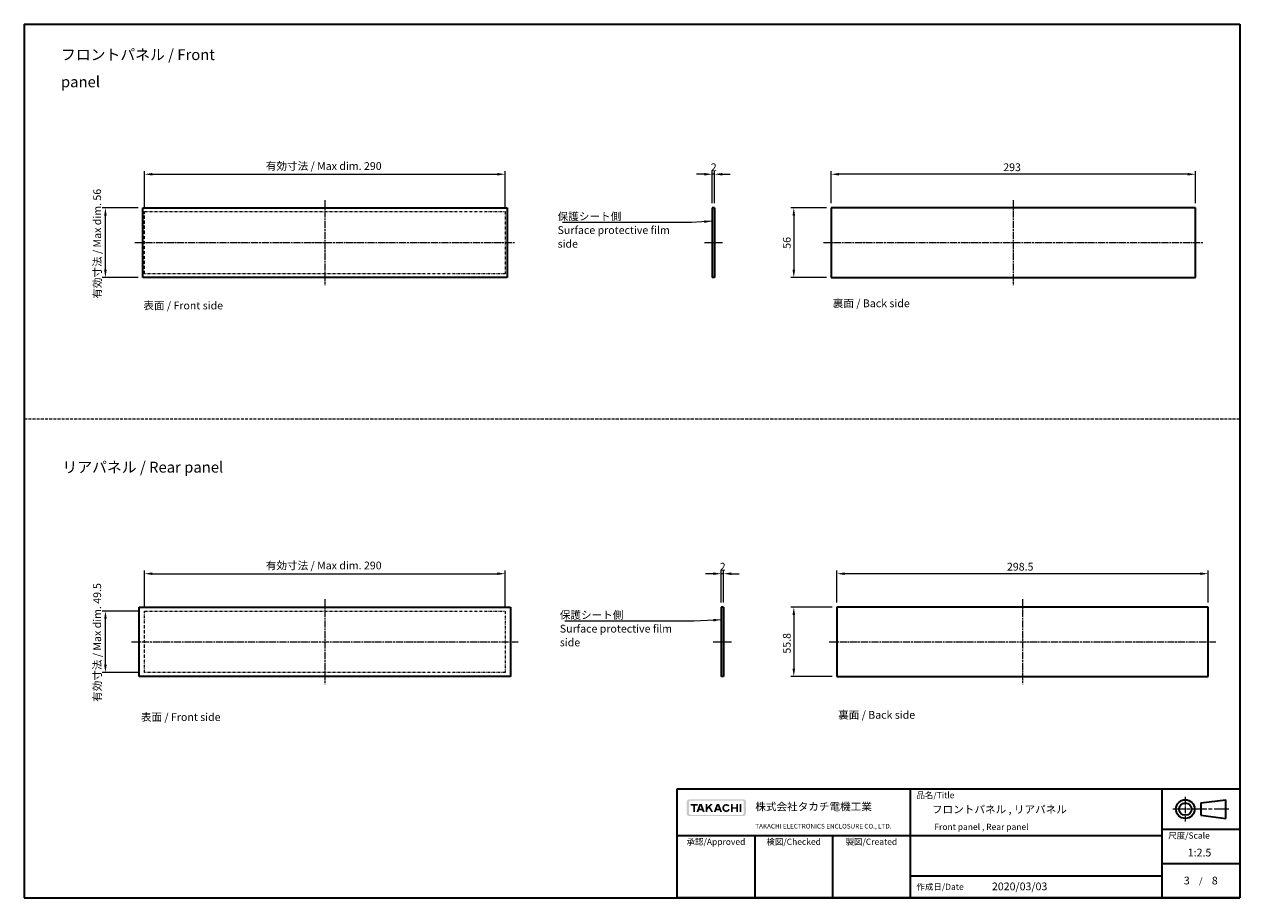
# Model space of a CAD drawing. Units: millimetres. Extents: x 31 to 9094, y 43 to 1167.
# Drawn here: x 2788 to 3765, y 43 to 746 of the extents above; entities that cross this region are included whole.
import ezdxf
from ezdxf.enums import TextEntityAlignment as Align

# ---------------------------------------------------------------- set-up
doc = ezdxf.new("R2010")
doc.units = ezdxf.units.MM
for name, pattern in [('CHAIN', [0.35429999999999995, 0.2362, -0.0295, 0.0591, -0.0295]), ('DASH_DOT', [0.37, 0.24, -0.06, 0.01, -0.06]), ('DASH_DOUBLE_DOT', [0.43979999999999997, 0.24, -0.06, 0.0098, -0.06, 0.01, -0.06])]:
    doc.linetypes.add(name, pattern=pattern)
for name, color, linetype, lineweight in [('Border (ISO)', 7, 'Continuous', 35), ('Centerline (ISO)', 131, 'Continuous', 18), ('Dimension (ISO)', 7, 'Continuous', 18), ('Dimension (ISO) @ 1', 7, 'Continuous', 18), ('Hatch (ISO)', 1, 'Continuous', 18), ('Sketch Geometry (ISO)', 7, 'Continuous', 18), ('Symbol (ISO)', 7, 'Continuous', 18), ('Symbol (ISO) @ 1', 7, 'Continuous', 18), ('Title (ISO)', 7, 'Continuous', 35), ('Visible (ISO)', 7, 'Continuous', 35)]:
    doc.layers.add(name, color=color, linetype=linetype, lineweight=lineweight)
doc.styles.add('Note Text (TK)', font='MS PGothic.ttf')
doc.styles.add('文字スタイル67', font='arial.ttf')
doc.dimstyles.new('Default - Method 1b (TK)', dxfattribs={"dimscale": 3, "dimtxt": 2.5, "dimasz": 2.5, "dimexe": 1, "dimexo": 1.499999999999999, "dimgap": 1, "dimtad": 1, "dimtoh": 1, "dimrnd": 1e-08, "dimdsep": 46, "dimtxsty": 'Note Text (TK)', "dimcen": 0.09, "dimdle": 5, "dimclrd": 100, "dimclre": 100, "dimclrt": 7, "dimadec": 1, "dimazin": 1, "dimtfac": 1, "dimtmove": 0, "dimatfit": 3, "dimfxl": 1, "dimtolj": 1, "dimlwd": -1, "dimlwe": -1, "dimarcsym": 0})
doc.dimstyles.new('Default - Method 1b (TK)$7', dxfattribs={"dimscale": 3, "dimtxt": 2.5, "dimasz": 2.5, "dimexe": 1, "dimexo": 1.499999999999999, "dimgap": 1, "dimtad": 1, "dimtoh": 1, "dimrnd": 1e-08, "dimdsep": 46, "dimtxsty": 'Note Text (TK)', "dimcen": 0.09, "dimdle": 5, "dimclrd": 100, "dimclre": 100, "dimclrt": 7, "dimadec": 1, "dimazin": 1, "dimtfac": 1, "dimtmove": 0, "dimatfit": 3, "dimfxl": 1, "dimtolj": 1, "dimlwd": -1, "dimlwe": -1, "dimarcsym": 0})

# ---------------------------------------------------------------- blocks, each defined once
blk = doc.blocks.new('図面枠 tk図枠')
at = {"layer": 'Border (ISO)'}
for p, q in [((14.49999999999999, 289), (405.4999999999999, 289)), ((14.49999999999999, 289), (14.50000000000001, 8.000000000000007)), ((405.4999999999999, 289), (405.4999999999999, 8.000000000000007)), ((14.50000000000001, 8.000000000000007), (405.4999999999999, 8.000000000000007))]:
    blk.add_line(p, q, dxfattribs=at)
blk = doc.blocks.new('表題欄 tk表題欄')
at = {"layer": 'Hatch (ISO)'}
h = blk.add_hatch(color=256, dxfattribs=at)
edge = h.paths.add_edge_path(flags=0)
edge.add_arc((95.57537688673352, 236.2990653650367), 0.5958259999999996, 269.9999999999897, 360)
edge.add_line((96.17120288673351, 236.2990653650368), (96.17120288673348, 239.7107813650365))
edge.add_arc((95.5753768867335, 239.7107813650366), 0.5958259999999996, 0, 90.0000000000068)
edge.add_line((95.57537688673342, 240.3066073650366), (79.13710888673356, 240.3066073650366))
edge.add_arc((79.13710888673353, 239.7107813650366), 0.5958259999999996, 89.99999999999744, 180)
edge.add_line((78.54128288673353, 239.7107813650365), (78.54128288673331, 236.2990653650368))
edge.add_arc((79.13710888673332, 236.2990653650365), 0.5958259999999996, 180, 270.0000000000231)
edge.add_line((79.13710888673356, 235.7032393650365), (95.57537688673342, 235.7032393650367))
edge = h.paths.add_edge_path()
edge.add_line((77.83935088673357, 239.9556413650366), (77.83935088673357, 236.0542053650368))
edge.add_arc((78.54128288673346, 236.0542053650367), 0.7019319999998935, 180, 270.0000000000087)
edge.add_line((78.54128288673357, 235.3522733650368), (96.17120288673352, 235.3522733650368))
edge.add_arc((96.17120288673351, 236.0542053650367), 0.7019319999998921, 270, 360)
edge.add_line((96.8731348867334, 236.0542053650368), (96.87313488673352, 239.9556413650366))
edge.add_arc((96.1712028867336, 239.9556413650367), 0.7019319999998921, 0, 90.00000000000873)
edge.add_line((96.17120288673348, 240.6575733650367), (78.54128288673357, 240.6575733650366))
edge.add_arc((78.54128288673357, 239.9556413650366), 0.7019319999999984, 90, 180)
for points in [[(79.07181288673355, 239.1476033650369), (79.07181288673355, 238.6578833650367), (79.92066088673353, 238.6578833650367), (79.92066088673353, 236.6581933650368), (80.50832488673353, 236.6581933650368), (80.50832488673353, 238.6578833650367), (81.35717288673355, 238.6578833650367), (81.35717288673355, 239.1476033650369)], [(85.68407849525303, 236.6581933650368), (84.9434673993943, 237.8918698287545), (84.41792288673358, 237.3246628822781), (84.41792288673358, 236.6581933650368), (83.89555488673355, 236.6581933650368), (83.89555488673355, 239.1476033650369), (84.41792288673358, 239.1476033650369), (84.41792288673358, 238.0993979968839), (85.38913556809511, 239.1476033650369), (86.10696490847272, 239.1476033650369), (85.31925422435492, 238.2974470774499), (86.30334488673353, 236.6581933650368)], [(92.09142939614459, 239.1476033650369), (92.09142939614459, 236.6581933650368), (92.60971639614465, 236.6581933650368), (92.60971639614465, 237.6580383650368), (93.76872039614462, 237.6580383650368), (93.76872039614462, 236.6581933650368), (94.28700739614459, 236.6581933650368), (94.28700739614459, 239.1476033650369), (93.76872039614462, 239.1476033650369), (93.76872039614462, 238.1477583650367), (92.60971639614465, 238.1477583650367), (92.60971639614465, 239.1476033650369)], [(94.84202339614467, 239.1476033650369), (94.84202339614467, 236.6581933650368), (95.36439139614473, 236.6581933650368), (95.36439139614473, 239.1476033650369)]]:
    blk.add_hatch(color=256, dxfattribs=at).paths.add_polyline_path(points)
h = blk.add_hatch(color=256, dxfattribs=at)
h.paths.add_polyline_path([(82.59020695886475, 237.7110913650368), (81.95242681460243, 237.7110913650368), (82.27131688673356, 238.5794973650367)], flags=0)
h.paths.add_polyline_path([(82.77903014574996, 237.1968853650368), (81.76360362771717, 237.1968853650368), (81.56578886050404, 236.6581933650368), (80.94907288673355, 236.6581933650368), (81.86321688673357, 239.1476033650369), (82.67941688673353, 239.1476033650369), (83.59356088673351, 236.6581933650368), (82.97684491296302, 236.6581933650368)])
h = blk.add_hatch(color=256, dxfattribs=at)
h.paths.add_polyline_path([(87.52707281460246, 237.7110913650368), (88.16485295886469, 237.7110913650368), (87.84596288673359, 238.5794973650367)], flags=0)
h.paths.add_polyline_path([(87.14043486050403, 236.6581933650368), (87.3382496277172, 237.1968853650368), (88.35367614574989, 237.1968853650368), (88.551490912963, 236.6581933650368), (89.16820688673343, 236.6581933650368), (88.25406288673352, 239.1476033650369), (87.43786288673356, 239.1476033650369), (86.52371888673358, 236.6581933650368)])
h = blk.add_hatch(color=256, dxfattribs=at)
edge = h.paths.add_edge_path()
edge.add_arc((90.52309888673334, 237.9028983650369), 1.273272000000011, 38.55054079078439, 336.5820184016556)
edge.add_line((91.69149139614446, 237.3968543650369), (91.17255542714857, 237.6216113977801))
edge.add_ellipse((90.52309888673352, 237.9028983650369), major_axis=(0, -0.7998759999999119), ratio=0.8673469387756529, start_angle=128.5505407907963, end_angle=426.582018401653, ccw=False)
edge.add_line((91.09381514418376, 238.3576891122095), (91.51887237036831, 238.6964075050431))
at = {"layer": 'Title (ISO)'}
for p, q in [((74.70882392282105, 244.052739026017), (255.7088239228211, 244.052739026017)), ((74.70882392282105, 209.052739026017), (74.70882392282105, 244.052739026017)), ((149.7088239228211, 244.052739026017), (149.7088239228211, 209.052739026017)), ((230.7088239228211, 244.052739026017), (230.7088239228211, 209.052739026017)), ((255.7088239228211, 244.052739026017), (255.7088239228211, 209.052739026017)), ((243.2088239228211, 239.552739026017), (251.2088239228211, 240.5527390260171)), ((243.2088239228211, 239.552739026017), (243.2088239228211, 235.552739026017)), ((251.2088239228211, 234.552739026017), (251.2088239228211, 240.5527390260171)), ((243.2088239228211, 235.552739026017), (251.2088239228211, 234.552739026017)), ((230.7088239228211, 231.052739026017), (255.7088239228211, 231.052739026017)), ((74.70882392282105, 229.052739026017), (230.7088239228211, 229.052739026017)), ((99.70882392282108, 229.052739026017), (99.70882392282108, 209.052739026017)), ((124.708823922821, 229.052739026017), (124.708823922821, 209.052739026017)), ((230.7088239228211, 220.052739026017), (255.7088239228211, 220.052739026017)), ((149.7088239228211, 216.052739026017), (230.7088239228211, 216.052739026017)), ((255.7088239228211, 209.052739026017), (74.70882392282105, 209.052739026017))]:
    blk.add_line(p, q, dxfattribs=at)
at = {"layer": 'Title (ISO)', "color": 4, "linetype": 'CHAIN', "lineweight": 18, "ltscale": 8.889559745788574}
blk.add_line((238.2088239228211, 241.552739026017), (238.2088239228211, 233.552739026017), dxfattribs=at)
at = {"layer": 'Title (ISO)', "color": 4, "linetype": 'CHAIN', "lineweight": 18, "ltscale": 20.00163269042969}
blk.add_line((252.2088239228211, 237.552739026017), (234.2088239228211, 237.552739026017), dxfattribs=at)
at = {"layer": 'Title (ISO)'}
for radius in [3, 2]:
    blk.add_circle((238.2088239228211, 237.552739026017), radius, dxfattribs=at)
at = {"layer": 'Title (ISO)', "color": 1, "char_height": 2.000000029802322, "line_spacing_factor": 1.5, "style": 'Note Text (TK)'}
for s, insert, attachment_point in [('\\fＭＳ Ｐゴシック|b0|i0;\\H2.0000;品名/Title', (151.708823922821, 242.052739026017), 4), ('\\fＭＳ Ｐゴシック|b0|i0;\\H2.0000;承認/Approved', (87.20882392282108, 227.052739026017), 5), ('\\fＭＳ Ｐゴシック|b0|i0;\\H2.0000;検図/Checked', (112.208823922821, 227.052739026017), 5), ('\\fＭＳ Ｐゴシック|b0|i0;\\H2.0000;製図/Created', (137.2088239228211, 227.052739026017), 5), ('\\fＭＳ Ｐゴシック|b0|i0;\\H2.0000;尺度/Scale', (232.7088239228211, 229.052739026017), 4), ('\\fＭＳ Ｐゴシック|b0|i0;\\H2.0000;作成日/Date', (151.708823922821, 212.552739026017), 4)]:
    blk.add_mtext(s, dxfattribs=dict(at, insert=insert, attachment_point=attachment_point))
at = {"layer": 'Title (ISO)', "color": 7, "line_spacing_factor": 1.5, "style": 'Note Text (TK)'}
for s, insert, char_height, attachment_point in [('株式会社タカチ電機工業', (99.87313488673345, 238.052739026017), 2.5, 4), ('\\fArial|b0|i0;\\H1.4986;TAKACHI ELECTRONICS ENCLOSURE CO., LTD.', (99.87313488673342, 232.052739026017), 1.49859994649887, 4), ('\\fＭＳ Ｐゴシック|b0|i0;\\H2.0000;/', (243.2088239228211, 214.552739026017), 2.000000029802322, 5)]:
    blk.add_mtext(s, dxfattribs=dict(at, insert=insert, char_height=char_height, attachment_point=attachment_point))
at = {"layer": 'Title (ISO)', "color": 7}
for tag, p, height, style in [('<品名>_001', (157.1612744052995, 235.7382234089525), 2.5, 'Note Text (TK)'), ('<Title>_001', (157.4932713957346, 230.5520568828656), 2.000000029802322, '文字スタイル67'), ('<ページ_No.>_001', (238.0980284682757, 213.302739026017), 2.5, 'Note Text (TK)'), ('<総ページ数>_001', (246.7997330137301, 213.302739026017), 2.5, 'Note Text (TK)'), ('作成日_001', (175.617914831912, 211.4386968182248), 2.5, 'Note Text (TK)')]:
    blk.add_attdef(tag, p, '', height=height, dxfattribs=dict(at, style=style))
at = {"layer": 'Title (ISO)', "color": 7, "style": 'Note Text (TK)'}
blk.add_attdef('<尺度>', text='', height=2.5, dxfattribs=at).set_placement((243.2088239228211, 223.5527390260171), align=Align.MIDDLE_CENTER)
blk = doc.blocks.new('*D67')
at = {"layer": 'Defpoints', "color": 0}
for p in [(3174.408234880032, 625.049166520386), (2884.408234880032, 595.049166520386), (3174.408234880032, 595.049166520386)]:
    blk.add_point(p, dxfattribs=at)
at = {"layer": 'Dimension (ISO)', "color": 100}
for p, q in [((2884.408234880032, 598.799166520386), (2884.408234880032, 627.549166520386)), ((3174.408234880032, 598.799166520386), (3174.408234880032, 627.549166520386)), ((2890.658234880032, 625.049166520386), (3168.158234880032, 625.049166520386))]:
    blk.add_line(p, q, dxfattribs=at)
for points in [[(2890.658234880032, 626.0908331870527), (2890.658234880032, 624.0074998537194), (2884.408234880032, 625.049166520386)], [(3168.158234880032, 626.0908331870527), (3168.158234880032, 624.0074998537194), (3174.408234880032, 625.049166520386)]]:
    blk.add_solid(points, dxfattribs=at)
at = {"layer": 'Dimension (ISO)', "color": 7, "insert": (2981.894030334578, 631.6684847022042), "char_height": 6.25, "attachment_point": 4, "style": 'Note Text (TK)'}
blk.add_mtext('\\A1;\\fＭＳ Ｐゴシック|b0|i0;\\H6.2500;有効寸法 / Max dim. 290', dxfattribs=at)
blk = doc.blocks.new('*D68')
at = {"layer": 'Defpoints', "color": 0}
for p in [(2852.908234880033, 598.0491665203863), (2882.908234880033, 598.0491665203863), (2882.908234880033, 542.0491665203862)]:
    blk.add_point(p, dxfattribs=at)
at = {"layer": 'Dimension (ISO)', "color": 100}
for p, q in [((2879.158234880033, 598.0491665203863), (2850.408234880033, 598.0491665203863)), ((2852.908234880033, 548.2991665203862), (2852.908234880033, 591.7991665203863)), ((2879.158234880033, 542.0491665203862), (2850.408234880033, 542.0491665203862))]:
    blk.add_line(p, q, dxfattribs=at)
for points in [[(2851.866568213366, 591.7991665203863), (2853.949901546699, 591.7991665203863), (2852.908234880033, 598.0491665203863)], [(2851.866568213366, 548.2991665203862), (2853.949901546699, 548.2991665203862), (2852.908234880033, 542.0491665203862)]]:
    blk.add_solid(points, dxfattribs=at)
at = {"layer": 'Dimension (ISO)', "color": 7, "insert": (2846.288916698214, 524.8964676567489), "char_height": 6.25, "attachment_point": 4, "rotation": 90, "style": 'Note Text (TK)'}
blk.add_mtext('\\A1;\\fＭＳ Ｐゴシック|b0|i0;\\H6.2500;有効寸法 / Max dim. 56', dxfattribs=at)
blk = doc.blocks.new('*D69')
at = {"layer": 'Defpoints', "color": 0}
for p in [(3174.408234880032, 303.7500559630071), (2884.408234880032, 273.750055963007), (3174.408234880032, 273.750055963007)]:
    blk.add_point(p, dxfattribs=at)
at = {"layer": 'Dimension (ISO)', "color": 100}
for p, q in [((2884.408234880032, 277.5000559630071), (2884.408234880032, 306.2500559630071)), ((2890.658234880032, 303.7500559630071), (3168.158234880032, 303.7500559630071)), ((3174.408234880032, 277.5000559630071), (3174.408234880032, 306.2500559630071))]:
    blk.add_line(p, q, dxfattribs=at)
for points in [[(2890.658234880032, 304.7917226296738), (2890.658234880032, 302.7083892963404), (2884.408234880032, 303.7500559630071)], [(3168.158234880032, 304.7917226296738), (3168.158234880032, 302.7083892963404), (3174.408234880032, 303.7500559630071)]]:
    blk.add_solid(points, dxfattribs=at)
at = {"layer": 'Dimension (ISO)', "color": 7, "insert": (2981.894030334578, 310.3693741448253), "char_height": 6.25, "attachment_point": 4, "style": 'Note Text (TK)'}
blk.add_mtext('\\A1;\\fＭＳ Ｐゴシック|b0|i0;\\H6.2500;有効寸法 / Max dim. 290', dxfattribs=at)
blk = doc.blocks.new('*D70')
at = {"layer": 'Defpoints', "color": 0}
for p in [(2852.908234880033, 273.7500559630072), (2884.408234880033, 273.7500559630072), (2884.408234880033, 224.2500559630072)]:
    blk.add_point(p, dxfattribs=at)
at = {"layer": 'Dimension (ISO)', "color": 100}
for p, q in [((2880.658234880033, 273.7500559630072), (2850.408234880033, 273.7500559630072)), ((2852.908234880033, 230.5000559630072), (2852.908234880033, 267.5000559630072)), ((2880.658234880033, 224.2500559630072), (2850.408234880033, 224.2500559630072))]:
    blk.add_line(p, q, dxfattribs=at)
for points in [[(2851.866568213366, 267.5000559630072), (2853.949901546699, 267.5000559630072), (2852.908234880033, 273.7500559630072)], [(2851.866568213366, 230.5000559630072), (2853.949901546699, 230.5000559630072), (2852.908234880033, 224.2500559630072)]]:
    blk.add_solid(points, dxfattribs=at)
at = {"layer": 'Dimension (ISO)', "color": 7, "insert": (2846.288916698214, 200.633578690279), "char_height": 6.25, "attachment_point": 4, "rotation": 90, "style": 'Note Text (TK)'}
blk.add_mtext('\\A1;\\fＭＳ Ｐゴシック|b0|i0;\\H6.2500;有効寸法 / Max dim. 49.5', dxfattribs=at)
blk = doc.blocks.new('*D71')
at = {"layer": 'Defpoints', "color": 0}
for p in [(3340.892502290158, 625.049166520386), (3340.892502290158, 598.049166520386), (3342.892502290157, 598.049166520386)]:
    blk.add_point(p, dxfattribs=at)
at = {"layer": 'Dimension (ISO)', "color": 100}
for p, q in [((3340.892502290158, 601.799166520386), (3340.892502290158, 627.549166520386)), ((3342.892502290157, 601.799166520386), (3342.892502290157, 627.549166520386)), ((3334.642502290158, 625.049166520386), (3328.392502290158, 625.049166520386)), ((3342.892502290157, 625.049166520386), (3340.892502290158, 625.049166520386)), ((3349.142502290157, 625.049166520386), (3355.392502290158, 625.049166520386))]:
    blk.add_line(p, q, dxfattribs=at)
for points in [[(3334.642502290158, 626.0908331870527), (3334.642502290158, 624.0074998537194), (3340.892502290158, 625.049166520386)], [(3349.142502290157, 626.0908331870527), (3349.142502290157, 624.0074998537194), (3342.892502290157, 625.049166520386)]]:
    blk.add_solid(points, dxfattribs=at)
at = {"layer": 'Dimension (ISO)', "color": 7, "insert": (3339.809168956824, 630.674166520386), "char_height": 6.25, "attachment_point": 4, "style": 'Note Text (TK)'}
blk.add_mtext('\\A1;2', dxfattribs=at)
blk = doc.blocks.new('*D72')
at = {"layer": 'Defpoints', "color": 0}
for p in [(3348.071939825875, 303.7500559630071), (3348.071939825875, 276.900055963007), (3350.071939825876, 276.900055963007)]:
    blk.add_point(p, dxfattribs=at)
at = {"layer": 'Dimension (ISO)', "color": 100}
for p, q in [((3341.821939825875, 303.7500559630071), (3335.571939825875, 303.7500559630071)), ((3348.071939825875, 280.650055963007), (3348.071939825875, 306.2500559630071)), ((3350.071939825876, 303.7500559630071), (3348.071939825875, 303.7500559630071)), ((3350.071939825876, 280.650055963007), (3350.071939825876, 306.2500559630071)), ((3356.321939825875, 303.7500559630071), (3362.571939825875, 303.7500559630071))]:
    blk.add_line(p, q, dxfattribs=at)
for points in [[(3341.821939825875, 304.7917226296738), (3341.821939825875, 302.7083892963404), (3348.071939825875, 303.7500559630071)], [(3356.321939825875, 304.7917226296738), (3356.321939825875, 302.7083892963404), (3350.071939825876, 303.7500559630071)]]:
    blk.add_solid(points, dxfattribs=at)
at = {"layer": 'Dimension (ISO)', "color": 7, "insert": (3346.988606492542, 309.3750559630071), "char_height": 6.25, "attachment_point": 4, "style": 'Note Text (TK)'}
blk.add_mtext('\\A1;2', dxfattribs=at)
blk = doc.blocks.new('*D73')
at = {"layer": 'Defpoints', "color": 0}
for p in [(3436.554343859918, 598.0491665203863), (3406.554343859917, 542.0491665203862), (3436.554343859918, 542.0491665203862)]:
    blk.add_point(p, dxfattribs=at)
at = {"layer": 'Dimension (ISO)', "color": 100}
for p, q in [((3432.804343859918, 598.0491665203863), (3404.054343859917, 598.0491665203863)), ((3406.554343859917, 591.7991665203863), (3406.554343859917, 548.2991665203862)), ((3432.804343859918, 542.0491665203862), (3404.054343859917, 542.0491665203862))]:
    blk.add_line(p, q, dxfattribs=at)
for points in [[(3405.512677193251, 591.7991665203863), (3407.596010526584, 591.7991665203863), (3406.554343859917, 598.0491665203863)], [(3405.512677193251, 548.2991665203862), (3407.596010526584, 548.2991665203862), (3406.554343859917, 542.0491665203862)]]:
    blk.add_solid(points, dxfattribs=at)
at = {"layer": 'Dimension (ISO)', "color": 7, "insert": (3400.929343859916, 565.1384522346717), "char_height": 6.25, "attachment_point": 4, "rotation": 90, "style": 'Note Text (TK)'}
blk.add_mtext('\\A1;56', dxfattribs=at)
blk = doc.blocks.new('*D74')
at = {"layer": 'Defpoints', "color": 0}
for p in [(3441.237918403921, 276.9000559630072), (3406.554343859917, 221.1000559630072), (3441.237918403921, 221.1000559630072)]:
    blk.add_point(p, dxfattribs=at)
at = {"layer": 'Dimension (ISO)', "color": 100}
for p, q in [((3437.487918403921, 276.9000559630072), (3404.054343859917, 276.9000559630072)), ((3406.554343859917, 270.6500559630072), (3406.554343859917, 227.3500559630072)), ((3437.487918403921, 221.1000559630072), (3404.054343859917, 221.1000559630072))]:
    blk.add_line(p, q, dxfattribs=at)
for points in [[(3405.512677193251, 270.6500559630072), (3407.596010526584, 270.6500559630072), (3406.554343859917, 276.9000559630072)], [(3405.512677193251, 227.3500559630072), (3407.596010526584, 227.3500559630072), (3406.554343859917, 221.1000559630072)]]:
    blk.add_solid(points, dxfattribs=at)
at = {"layer": 'Dimension (ISO)', "color": 7, "insert": (3400.929343859916, 239.4762464391975), "char_height": 6.25, "attachment_point": 4, "rotation": 90, "style": 'Note Text (TK)'}
blk.add_mtext('\\A1;55.8', dxfattribs=at)
blk = doc.blocks.new('*D75')
at = {"layer": 'Defpoints', "color": 0}
for p in [(3436.554343859916, 625.049166520386), (3436.554343859916, 598.049166520386), (3729.554343859916, 598.049166520386)]:
    blk.add_point(p, dxfattribs=at)
at = {"layer": 'Dimension (ISO)', "color": 100}
for p, q in [((3436.554343859916, 601.799166520386), (3436.554343859916, 627.549166520386)), ((3729.554343859916, 601.799166520386), (3729.554343859916, 627.549166520386)), ((3723.304343859916, 625.049166520386), (3442.804343859916, 625.049166520386))]:
    blk.add_line(p, q, dxfattribs=at)
for points in [[(3442.804343859916, 626.0908331870527), (3442.804343859916, 624.0074998537194), (3436.554343859916, 625.049166520386)], [(3723.304343859916, 626.0908331870527), (3723.304343859916, 624.0074998537194), (3729.554343859916, 625.049166520386)]]:
    blk.add_solid(points, dxfattribs=at)
at = {"layer": 'Dimension (ISO)', "color": 7, "insert": (3575.018629574202, 630.674166520386), "char_height": 6.25, "attachment_point": 4, "style": 'Note Text (TK)'}
blk.add_mtext('\\A1;293', dxfattribs=at)
blk = doc.blocks.new('*D76')
at = {"layer": 'Defpoints', "color": 0}
for p in [(3441.237918403919, 303.7500559630071), (3441.237918403919, 276.900055963007), (3739.73791840392, 276.900055963007)]:
    blk.add_point(p, dxfattribs=at)
at = {"layer": 'Dimension (ISO)', "color": 100}
for p, q in [((3441.237918403919, 280.650055963007), (3441.237918403919, 306.2500559630071)), ((3733.48791840392, 303.7500559630071), (3447.487918403919, 303.7500559630071)), ((3739.73791840392, 280.650055963007), (3739.73791840392, 306.2500559630071))]:
    blk.add_line(p, q, dxfattribs=at)
for points in [[(3447.487918403919, 304.7917226296738), (3447.487918403919, 302.7083892963404), (3441.237918403919, 303.7500559630071)], [(3733.48791840392, 304.7917226296738), (3733.48791840392, 302.7083892963404), (3739.73791840392, 303.7500559630071)]]:
    blk.add_solid(points, dxfattribs=at)
at = {"layer": 'Dimension (ISO)', "color": 7, "insert": (3577.98791840392, 309.3750559630071), "char_height": 6.25, "attachment_point": 4, "style": 'Note Text (TK)'}
blk.add_mtext('\\A1;298.5', dxfattribs=at)

msp = doc.modelspace()

# ---------------------------------------------------------------- linework, layer by layer
at = {"layer": 'Centerline (ISO)', "linetype": 'CHAIN', "ltscale": 23.99096870422363}
for p, q in [((3029.408234880033, 604.299166520386), (3029.408234880033, 535.799166520386)), ((3583.054343859917, 604.299166520386), (3583.054343859917, 535.799166520386)), ((2876.658234880032, 570.049166520386), (3182.158234880033, 570.049166520386)), ((3430.304343859916, 570.049166520386), (3735.804343859916, 570.049166520386)), ((3029.408234880032, 283.150055963007), (3029.408234880032, 214.8500559630071)), ((3590.48791840392, 283.150055963007), (3590.48791840392, 214.8500559630071)), ((2873.908234880032, 249.0000559630071), (3184.908234880032, 249.0000559630071)), ((3434.987918403919, 249.000055963007), (3745.987918403919, 249.000055963007))]:
    msp.add_line(p, q, dxfattribs=at)
at = {"layer": 'Centerline (ISO)', "linetype": 'CHAIN', "ltscale": 6.444902896881103}
for p, q in [((3334.642502290158, 570.049166520386), (3349.142502290157, 570.049166520386)), ((3341.821939825875, 249.000055963007), (3356.321939825875, 249.000055963007))]:
    msp.add_line(p, q, dxfattribs=at)
at = {"layer": 'Sketch Geometry (ISO)', "color": 4, "linetype": 'DASH_DOUBLE_DOT', "lineweight": 18, "ltscale": 9.095043182373047}
for p, q in [((2884.408234880032, 595.049166520386), (3174.408234880032, 595.049166520386)), ((2884.408234880032, 545.049166520386), (2884.408234880032, 595.049166520386)), ((3174.408234880032, 595.049166520386), (3174.408234880032, 545.049166520386)), ((3174.408234880032, 545.049166520386), (2884.408234880032, 545.049166520386)), ((2884.408234880032, 273.750055963007), (3174.408234880032, 273.750055963007)), ((3174.408234880032, 224.2500559630071), (2884.408234880032, 224.2500559630071))]:
    msp.add_line(p, q, dxfattribs=at)
at = {"layer": 'Sketch Geometry (ISO)', "color": 4, "linetype": 'DASH_DOT', "lineweight": 18, "ltscale": 9.032108306884766}
msp.add_line((2787.666307474615, 428.3580495659436), (3765.166249960196, 428.3580495659436), dxfattribs=at)
at = {"layer": 'Sketch Geometry (ISO)', "color": 4, "linetype": 'DASH_DOUBLE_DOT', "lineweight": 18, "ltscale": 9.004093170166016}
for p, q in [((2884.408234880032, 224.2500559630071), (2884.408234880032, 273.750055963007)), ((3174.408234880032, 273.750055963007), (3174.408234880032, 224.2500559630071))]:
    msp.add_line(p, q, dxfattribs=at)
at = {"layer": 'Visible (ISO)'}
for p, q in [((2882.908234880032, 542.049166520386), (2882.908234880032, 598.049166520386)), ((2882.908234880032, 598.049166520386), (3175.908234880032, 598.049166520386)), ((3175.908234880032, 598.049166520386), (3175.908234880032, 542.049166520386)), ((3340.892502290158, 598.049166520386), (3340.892502290158, 542.049166520386)), ((3342.892502290157, 598.049166520386), (3340.892502290158, 598.049166520386)), ((3342.892502290157, 598.049166520386), (3342.892502290157, 542.049166520386)), ((3436.554343859916, 598.049166520386), (3436.554343859916, 542.049166520386)), ((3729.554343859916, 598.049166520386), (3436.554343859916, 598.049166520386)), ((3729.554343859916, 542.049166520386), (3729.554343859916, 598.049166520386)), ((3175.908234880032, 542.049166520386), (2882.908234880032, 542.049166520386)), ((3342.892502290157, 542.049166520386), (3340.892502290158, 542.049166520386)), ((3436.554343859916, 542.049166520386), (3729.554343859916, 542.049166520386)), ((2880.158234880032, 221.1000559630071), (2880.158234880032, 276.900055963007)), ((2880.158234880032, 276.900055963007), (3178.658234880032, 276.900055963007)), ((3178.658234880032, 276.900055963007), (3178.658234880032, 221.1000559630071)), ((3348.071939825875, 276.900055963007), (3348.071939825875, 221.1000559630071)), ((3350.071939825875, 276.900055963007), (3348.071939825875, 276.900055963007)), ((3350.071939825875, 276.900055963007), (3350.071939825875, 221.1000559630071)), ((3441.237918403919, 276.900055963007), (3441.237918403919, 221.1000559630071)), ((3739.73791840392, 276.900055963007), (3441.237918403919, 276.900055963007)), ((3739.73791840392, 221.1000559630071), (3739.73791840392, 276.900055963007)), ((3178.658234880032, 221.1000559630071), (2880.158234880032, 221.1000559630071)), ((3350.071939825875, 221.1000559630071), (3348.071939825875, 221.1000559630071)), ((3441.237918403919, 221.1000559630071), (3739.73791840392, 221.1000559630071))]:
    msp.add_line(p, q, dxfattribs=at)

# ---------------------------------------------------------------- block references
at = {"xscale": 2.5, "yscale": 2.5, "zscale": 2.5}
msp.add_blockref('図面枠 tk図枠', (2751.416260736616, 23.15374629099095), dxfattribs=at)
ref = msp.add_blockref('表題欄 tk表題欄', (3125.894200929563, -479.4781012740515), dxfattribs=dict(xscale=2.5, yscale=2.5, zscale=2.5))
ref.add_attrib('<品名>_001', 'フロントパネル , リアパネル', (3517.671736231792, 111.0663917732033), dxfattribs={"layer": 'Title (ISO)', "color": 7, "height": 6.25, "style": 'Note Text (TK)'})
ref.add_attrib('<尺度>_001', '1:2.5', (3723.408869722105, 76.31924765524752), dxfattribs={"layer": 'Title (ISO)', "color": 7, "height": 6.25, "style": 'Note Text (TK)'})
ref.add_attrib('作成日_001', '2020/03/03', (3565.919159781637, 49.12077242226082), dxfattribs={"layer": 'Title (ISO)', "color": 7, "height": 6.25, "style": 'Note Text (TK)'})
ref.add_attrib('<Title>_001', 'Front panel , Rear panel', (3519.593273006387, 97.59781174839149), dxfattribs={"layer": 'Title (ISO)', "color": 7, "height": 5.000000074505805, "style": '文字スタイル67'})
ref.add_attrib('<ページ_No.>_001', '3', (3720.253232087231, 53.82137930599781), dxfattribs={"layer": 'Title (ISO)', "color": 7, "height": 6.25, "style": 'Note Text (TK)'})
ref.add_attrib('<総ページ数>_001', '8', (3742.75323208723, 53.81924765524747), dxfattribs={"layer": 'Title (ISO)', "color": 7, "height": 6.25, "style": 'Note Text (TK)'})

# ---------------------------------------------------------------- texts
at = {"layer": 'Symbol (ISO)', "color": 7, "style": 'Note Text (TK)'}
for s, insert, char_height, width, attachment_point, line_spacing_factor in [('{\\fＭＳ Ｐゴシック|b0|i0;\\H8.7500;フロントパネル / Front panel}', (2817.136404579911, 710.3165719397646), 8.749999850988388, 156.7324638366699, 4, 1.5), ('{\\fＭＳ Ｐゴシック|b0|i0;保護シート側\\P\\fＭＳ Ｐゴシック|b0|i0;Surface protective film side}', (3216.595604067263, 594.2883344543944), 6.25, 107.748544216156, 1, 1.058181881904602), ('{\\fＭＳ Ｐゴシック|b0|i0;表面 / Front side}', (2883.433056843393, 519.4768528342915), 6.25, 68.67690086364746, 4, 1.5), ('{\\fＭＳ Ｐゴシック|b0|i0;裏面 / Back side}', (3437.873352575253, 521.2486100903975), 6.25, 66.95906519889832, 4, 1.5), ('{\\fＭＳ Ｐゴシック|b0|i0;\\H8.7500;リアパネル / Rear panel}', (2818.304065152666, 389.4358320794073), 8.749999850988388, 132.5804114341736, 4, 1.5), ('{\\fＭＳ Ｐゴシック|b0|i0;保護シート側\\P\\fＭＳ Ｐゴシック|b0|i0;Surface protective film side}', (3218.372177883029, 273.691957271383), 6.25, 107.748544216156, 1, 1.058181881904602), ('{\\fＭＳ Ｐゴシック|b0|i0;表面 / Front side}', (2881.417338488197, 188.4488895459449), 6.25, 68.67690086364746, 4, 1.5), ('{\\fＭＳ Ｐゴシック|b0|i0;裏面 / Back side}', (3442.190710081672, 190.2206468020508), 6.25, 66.95906519889832, 4, 1.5)]:
    msp.add_mtext(s, dxfattribs=dict(at, insert=insert, char_height=char_height, width=width, attachment_point=attachment_point, line_spacing_factor=line_spacing_factor))

# ---------------------------------------------------------------- dimensions: what is measured, and where the dimension line sits
at = {"layer": 'Dimension (ISO) @ 1', "color": 100}
for base, p1, p2, angle, picture, middle in [((3174.408234880032, 625.049166520386), (2884.408234880032, 595.049166520386), (3174.408234880032, 595.049166520386), 180, '*D67', (3029.408234880033, 625.049166520386)), ((2852.908234880033, 598.0491665203863), (2882.908234880032, 542.049166520386), (2882.908234880032, 598.049166520386), 90, '*D68', (2852.908234880032, 570.0491665203853)), ((3174.408234880032, 303.7500559630071), (2884.408234880032, 273.750055963007), (3174.408234880032, 273.750055963007), 180, '*D69', (3029.408234880032, 303.7500559630071)), ((2852.908234880033, 273.7500559630072), (2884.408234880032, 224.2500559630071), (2884.408234880032, 273.750055963007), 90, '*D70', (2852.908234880032, 249.0000559630063))]:
    dim = msp.add_linear_dim(base=base, p1=p1, p2=p2, angle=angle, text='\\fＭＳ Ｐゴシック|b0|i0;\\H6.2500;有効寸法 / Max dim. <>', dimstyle='Default - Method 1b (TK)', override={"dimscale": 1, "dimtxt": 6.25, "dimasz": 6.25, "dimexe": 2.5, "dimexo": 3.749999999999999, "dimgap": 2.5, "dimtoh": 0, "dimdec": 2, "dimcen": 0.225, "dimtol": 0, "dimlim": 0, "dimtp": 0, "dimtm": 0, "dimtdec": 2, "dimtix": 0, "dimtofl": 0, "dimtmove": 0, "dimatfit": 1}, dxfattribs=at)
    dim.commit()
    dim.dimension.update_dxf_attribs({"geometry": picture, "text_midpoint": middle, "dimtype": 128})
for base, p1, p2, angle, override, picture, middle in [((3340.892502290158, 625.049166520386), (3342.892502290157, 598.049166520386), (3340.892502290158, 598.049166520386), 180, {"dimscale": 1, "dimtxt": 6.25, "dimasz": 6.25, "dimexe": 2.5, "dimexo": 3.749999999999999, "dimgap": 2.5, "dimtoh": 0, "dimdec": 2, "dimcen": 0.225, "dimtol": 0, "dimlim": 0, "dimtp": 0, "dimtm": 0, "dimtdec": 2, "dimtix": 0, "dimtofl": 1, "dimtmove": 0, "dimatfit": 1}, '*D71', (3341.892502290157, 625.049166520386)), ((3436.554343859916, 625.049166520386), (3729.554343859916, 598.049166520386), (3436.554343859916, 598.049166520386), 180, {"dimscale": 1, "dimtxt": 6.25, "dimasz": 6.25, "dimexe": 2.5, "dimexo": 3.749999999999999, "dimgap": 2.5, "dimtoh": 0, "dimdec": 2, "dimcen": 0.225, "dimtol": 0, "dimlim": 0, "dimtp": 0, "dimtm": 0, "dimtdec": 2, "dimtix": 0, "dimtofl": 0, "dimtmove": 0, "dimatfit": 1}, '*D75', (3583.054343859917, 625.049166520386)), ((3406.554343859917, 542.0491665203862), (3436.554343859916, 598.049166520386), (3436.554343859916, 542.049166520386), 90, {"dimscale": 1, "dimtxt": 6.25, "dimasz": 6.25, "dimexe": 2.5, "dimexo": 3.749999999999999, "dimgap": 2.5, "dimtoh": 0, "dimdec": 2, "dimcen": 0.225, "dimtol": 0, "dimlim": 0, "dimtp": 0, "dimtm": 0, "dimtdec": 2, "dimtix": 0, "dimtofl": 0, "dimtmove": 0, "dimatfit": 1}, '*D73', (3406.554343859916, 570.049166520386)), ((3348.071939825875, 303.7500559630071), (3350.071939825876, 276.900055963007), (3348.071939825875, 276.900055963007), 180, {"dimscale": 1, "dimtxt": 6.25, "dimasz": 6.25, "dimexe": 2.5, "dimexo": 3.749999999999999, "dimgap": 2.5, "dimtoh": 0, "dimdec": 2, "dimcen": 0.225, "dimtol": 0, "dimlim": 0, "dimtp": 0, "dimtm": 0, "dimtdec": 2, "dimtix": 0, "dimtofl": 1, "dimtmove": 0, "dimatfit": 1}, '*D72', (3349.071939825876, 303.7500559630071)), ((3441.237918403919, 303.7500559630071), (3739.73791840392, 276.900055963007), (3441.237918403919, 276.900055963007), 180, {"dimscale": 1, "dimtxt": 6.25, "dimasz": 6.25, "dimexe": 2.5, "dimexo": 3.749999999999999, "dimgap": 2.5, "dimtoh": 0, "dimdec": 2, "dimcen": 0.225, "dimtol": 0, "dimlim": 0, "dimtp": 0, "dimtm": 0, "dimtdec": 2, "dimtix": 0, "dimtofl": 0, "dimtmove": 0, "dimatfit": 1}, '*D76', (3590.48791840392, 303.7500559630071)), ((3406.554343859917, 221.1000559630072), (3441.237918403919, 276.900055963007), (3441.237918403919, 221.1000559630071), 90, {"dimscale": 1, "dimtxt": 6.25, "dimasz": 6.25, "dimexe": 2.5, "dimexo": 3.749999999999999, "dimgap": 2.5, "dimtoh": 0, "dimdec": 2, "dimcen": 0.225, "dimtol": 0, "dimlim": 0, "dimtp": 0, "dimtm": 0, "dimtdec": 2, "dimtix": 0, "dimtofl": 0, "dimtmove": 0, "dimatfit": 1}, '*D74', (3406.554343859916, 249.000055963007))]:
    dim = msp.add_linear_dim(base=base, p1=p1, p2=p2, angle=angle, dimstyle='Default - Method 1b (TK)', override=override, dxfattribs=at)
    dim.commit()
    dim.dimension.update_dxf_attribs({"geometry": picture, "text_midpoint": middle, "dimtype": 128})

# ---------------------------------------------------------------- leaders
at = {"layer": 'Symbol (ISO) @ 1', "color": 100, "annotation_type": 0, "has_hookline": 1, "hookline_direction": 1, "text_width": 103.7286931818182}
for points in [[(3340.892502290158, 587.3438899271658), (3324.344148283419, 586.1391359933526)], [(3348.071939825875, 266.7475127441544), (3326.120722099185, 265.5427588103413)]]:
    msp.add_leader(points, dimstyle='Default - Method 1b (TK)$7', override={"dimscale": 1, "dimtxt": 6.25, "dimasz": 6.25, "dimgap": 0, "dimtad": 1}, dxfattribs=at)

doc.saveas('drawing.dxf')
